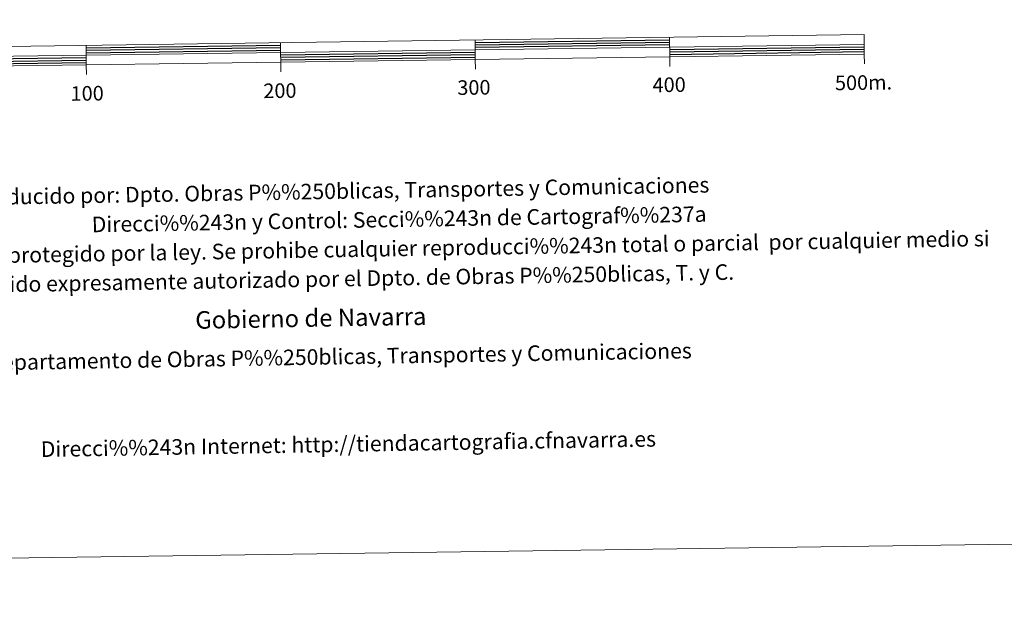
# Model space of a CAD drawing. Extents: x 592546 to 597042, y 763573 to 766604.
# Drawn here: x 595038 to 595544, y 763573 to 763883 of the extents above; entities that cross this region are included whole.
import ezdxf
from ezdxf.enums import TextEntityAlignment as Align

# ---------------------------------------------------------------- set-up
doc = ezdxf.new("R2010")
doc.units = 0
doc.header["$MEASUREMENT"] = 0
doc.layers.add('Nivel 63', color=7, linetype='Continuous')
doc.styles.add('Style-font002', font='font002.shx')
doc.styles.add('Style-font010', font='font010.shx')

msp = doc.modelspace()

# ---------------------------------------------------------------- linework, layer by layer
at = {"layer": 'Nivel 63', "color": 7, "linetype": 'Continuous', "lineweight": 13, "flags": 128}
for points in [[(595172.259, 763861.487), (595472.232, 763865.656), (595472.095, 763875.651), (594872.153, 763867.318), (594872.294, 763857.317), (595172.259, 763861.487)], [(595172.331, 763856.458), (595172.124, 763871.484)], [(595272.11, 763872.877), (595272.253, 763862.876)], [(595372.105, 763874.262), (595372.242, 763864.265)], [(594872.227, 763862.318), (595472.163, 763870.652)], [(595072.134, 763870.095), (595072.271, 763860.096)], [(595272.323, 763857.875), (595272.253, 763862.876)], [(595372.311, 763859.266), (595372.242, 763864.265)], [(595472.304, 763860.653), (595472.232, 763865.656)], [(595072.34, 763855.097), (595072.271, 763860.096)]]:
    msp.add_lwpolyline(points, dxfattribs=at)
at = {"layer": 'Nivel 63', "color": 7, "linetype": 'Continuous', "lineweight": 30, "flags": 128}
for points in [[(595272.13, 763871.623), (595372.12, 763873.012)], [(595272.149, 763870.374), (595372.136, 763871.762)], [(595072.151, 763868.846), (595172.139, 763870.236)], [(595072.167, 763867.596), (595172.157, 763868.985)], [(595072.184, 763866.346), (595172.176, 763867.735)], [(595172.209, 763865.235), (595272.201, 763866.626)], [(595272.165, 763869.124), (595372.155, 763870.515)], [(595372.19, 763868.013), (595472.18, 763869.402)], [(595372.207, 763866.765), (595472.199, 763868.15)], [(595372.224, 763865.513), (595472.215, 763866.902)], [(594972.228, 763862.457), (595072.217, 763863.848)], [(594972.246, 763861.207), (595072.234, 763862.594)], [(594972.261, 763859.959), (595072.255, 763861.344)], [(595172.228, 763863.987), (595272.217, 763865.374)], [(595172.244, 763862.735), (595272.236, 763864.124)]]:
    msp.add_lwpolyline(points, dxfattribs=at)
at = {"layer": 'Nivel 63', "color": 7, "linetype": 'Continuous', "lineweight": 0}
msp.add_3dface([(592587.05, 763572.747), (597041.614, 763634.623), (597000.363, 766604.347), (592545.799, 766542.47)], dxfattribs=at)

# ---------------------------------------------------------------- texts
at = {"layer": 'Nivel 63', "color": 7, "linetype": 'Continuous', "lineweight": 0, "style": 'Style-font002'}
for s, p in [('200', (595171.803, 763846.86)), ('300', (595271.532, 763848.505)), ('400', (595371.906, 763849.896)), ('500m.', (595471.814, 763851.027)), ('100', (595072.717, 763845.48))]:
    msp.add_text(s, height=7.4999, rotation=0.79582, dxfattribs=at).set_placement(p, align=Align.MIDDLE_CENTER)
at = {"layer": 'Nivel 63', "color": 7, "linetype": 'Continuous', "lineweight": 0, "style": 'Style-font010'}
for s, height, p in [('Producido por: Dpto. Obras P%%250blicas, Transportes y Comunicaciones', 8, (595013.561, 763792.072)), ('Direcci%%243n y Control: Secci%%243n de Cartograf%%237a', 8, (595075.071, 763778.119)), ('Este mapa est%%225 protegido por la ley. Se prohibe cualquier reproducci%%243n total o parcial  por cualquier medio si', 7.999998, (594920.195, 763760.472)), ('no ha sido expresamente autorizado por el Dpto. de Obras P%%250blicas, T. y C.', 8, (594996.739, 763746.776)), ('Gobierno de Navarra', 9, (595128.298, 763729.022)), ('Departamento de Obras P%%250blicas, Transportes y Comunicaciones', 8, (595021.459, 763707.193)), ('Direcci%%243n Internet: http://tiendacartografia.cfnavarra.es', 8, (595048.882, 763662.656))]:
    msp.add_text(s, height=height, rotation=0.97818, dxfattribs=at).set_placement(p, align=Align.MIDDLE_LEFT)

doc.saveas('drawing.dxf')
